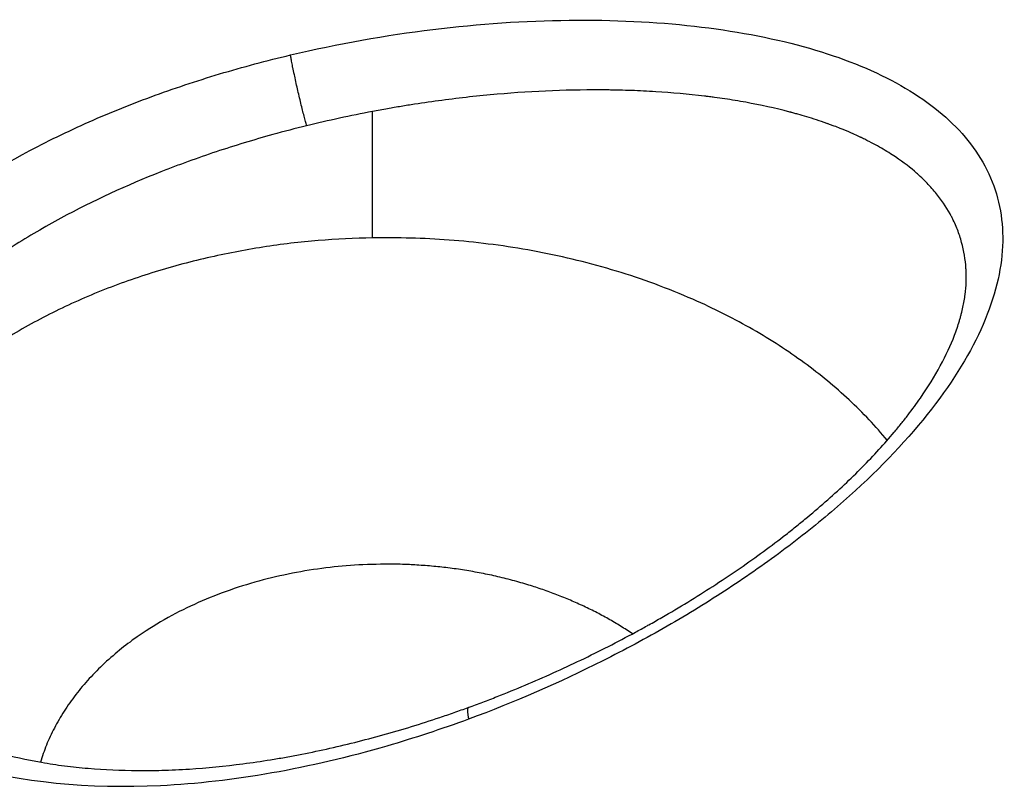
# Model space of a CAD drawing. Units: millimetres. Extents: x -4.9 to 10.2, y 0 to 13.
# Drawn here: x 5.6 to 5.7, y 4.2 to 4.2 of the extents above; entities that cross this region are included whole.
import ezdxf

# ---------------------------------------------------------------- set-up
doc = ezdxf.new("R2010")
doc.units = ezdxf.units.MM
doc.layers.add('Make2D$Visible$Curves', color=7, linetype='Continuous')
doc.layers.add('Make2D$Visible$Tangents', color=8, linetype='Continuous')

# ---------------------------------------------------------------- blocks, each defined once
blk = doc.blocks.new('KATOPSH_S116B')
at = {"layer": 'Make2D$Visible$Curves', "color": 0, "lineweight": -3}
for points, knots in [([(5.555742, 4.448679), (5.555742, 4.448782), (5.555735, 4.448883), (5.555721, 4.448982), (5.555705, 4.449098), (5.55568, 4.44921), (5.555645, 4.449319), (5.55561, 4.449429), (5.555566, 4.449536), (5.555513, 4.449639), (5.5555, 4.449665), (5.555486, 4.449691), (5.555472, 4.449716), (5.555464, 4.449729), (5.555457, 4.449742), (5.555449, 4.449754), (5.555442, 4.449767), (5.555434, 4.449779), (5.555426, 4.449792), (5.555395, 4.449842), (5.555362, 4.449891), (5.555326, 4.449939), (5.555255, 4.450035), (5.555175, 4.450126), (5.555086, 4.450213), (5.554997, 4.4503), (5.554899, 4.450383), (5.554793, 4.450461), (5.554739, 4.4505), (5.554683, 4.450538), (5.554625, 4.450574), (5.554596, 4.450593), (5.554567, 4.450611), (5.554536, 4.450628), (5.554521, 4.450637), (5.554506, 4.450646), (5.554491, 4.450655), (5.554475, 4.450664), (5.55446, 4.450672), (5.554444, 4.450681), (5.554319, 4.450748), (5.554186, 4.45081), (5.554046, 4.450866), (5.553905, 4.450921), (5.553758, 4.45097), (5.553604, 4.451013), (5.553449, 4.451056), (5.553288, 4.451092), (5.55312, 4.451121), (5.553036, 4.451136), (5.55295, 4.451149), (5.552863, 4.45116), (5.552819, 4.451165), (5.552774, 4.451171), (5.55273, 4.451175), (5.552685, 4.45118), (5.55264, 4.451185), (5.552595, 4.451188), (5.552415, 4.451204), (5.55223, 4.451212), (5.55204, 4.451213), (5.551951, 4.451214), (5.551862, 4.451213), (5.551771, 4.45121), (5.551669, 4.451208), (5.551566, 4.451203), (5.551461, 4.451196), (5.551264, 4.451184), (5.551063, 4.451164), (5.55086, 4.451137), (5.550757, 4.451124), (5.550654, 4.451109), (5.55055, 4.451092), (5.550524, 4.451088), (5.550498, 4.451084), (5.550472, 4.451079), (5.550446, 4.451075), (5.55042, 4.451071), (5.550394, 4.451066), (5.550342, 4.451057), (5.550289, 4.451047), (5.550237, 4.451037), (5.550028, 4.450997), (5.549818, 4.45095), (5.549606, 4.450897), (5.549395, 4.450844), (5.549183, 4.450785), (5.54897, 4.45072), (5.548864, 4.450687), (5.548757, 4.450653), (5.54865, 4.450617), (5.548597, 4.450599), (5.548543, 4.450581), (5.54849, 4.450562), (5.548463, 4.450552), (5.548436, 4.450543), (5.548409, 4.450533), (5.548383, 4.450524), (5.548356, 4.450514), (5.548329, 4.450504)], [0, 0, 0, 0, 0.56622, 0.56622, 0.56622, 1.226097, 1.226097, 1.226097, 1.888847, 1.888847, 1.888847, 2.0558, 2.0558, 2.0558, 2.139473, 2.139473, 2.139473, 2.222992, 2.222992, 2.222992, 2.555643, 2.555643, 2.555643, 3.217201, 3.217201, 3.217201, 3.879458, 3.879458, 3.879458, 4.212895, 4.212895, 4.212895, 4.380576, 4.380576, 4.380576, 4.464706, 4.464706, 4.464706, 4.548978, 4.548978, 4.548978, 5.219454, 5.219454, 5.219454, 5.887088, 5.887088, 5.887088, 6.557817, 6.557817, 6.557817, 6.896012, 6.896012, 6.896012, 7.066139, 7.066139, 7.066139, 7.236475, 7.236475, 7.236475, 7.914557, 7.914557, 7.914557, 8.231897, 8.231897, 8.231897, 8.590849, 8.590849, 8.590849, 9.270748, 9.270748, 9.270748, 9.613482, 9.613482, 9.613482, 9.699493, 9.699493, 9.699493, 9.785396, 9.785396, 9.785396, 9.956889, 9.956889, 9.956889, 10.640341, 10.640341, 10.640341, 11.323238, 11.323238, 11.323238, 11.666018, 11.666018, 11.666018, 11.838054, 11.838054, 11.838054, 11.924276, 11.924276, 11.924276, 12.010529, 12.010529, 12.010529, 12.010529]), ([(5.548329, 4.450504), (5.548302, 4.450495), (5.548275, 4.450485), (5.548249, 4.450475), (5.548222, 4.450465), (5.548195, 4.450455), (5.548168, 4.450445), (5.548115, 4.450425), (5.548062, 4.450404), (5.548008, 4.450383), (5.547902, 4.450341), (5.547797, 4.450298), (5.547691, 4.450254), (5.547481, 4.450165), (5.547273, 4.450071), (5.547067, 4.449972), (5.54686, 4.449873), (5.546656, 4.449769), (5.546456, 4.44966), (5.546412, 4.449636), (5.546368, 4.449612), (5.546324, 4.449588), (5.546317, 4.449584), (5.546311, 4.449581), (5.546306, 4.449578), (5.546256, 4.44955), (5.546207, 4.449522), (5.546158, 4.449494), (5.54606, 4.449437), (5.545963, 4.44938), (5.545868, 4.449322), (5.545678, 4.449205), (5.545493, 4.449086), (5.545314, 4.448963), (5.545135, 4.44884), (5.544962, 4.448714), (5.544796, 4.448586), (5.544776, 4.44857), (5.544755, 4.448554), (5.544734, 4.448538), (5.544714, 4.448522), (5.544693, 4.448505), (5.544673, 4.448489), (5.544633, 4.448457), (5.544593, 4.448425), (5.544553, 4.448392), (5.544475, 4.448327), (5.544399, 4.448262), (5.544325, 4.448197), (5.544177, 4.448067), (5.544039, 4.447937), (5.54391, 4.447806), (5.54378, 4.447675), (5.543661, 4.447544), (5.543552, 4.447415), (5.543538, 4.447398), (5.543525, 4.447382), (5.543511, 4.447366), (5.543498, 4.447349), (5.543485, 4.447333), (5.543472, 4.447317), (5.543446, 4.447285), (5.543421, 4.447253), (5.543396, 4.44722), (5.543347, 4.447157), (5.543301, 4.447094), (5.543258, 4.447031), (5.543172, 4.446907), (5.543097, 4.446786), (5.543034, 4.446668), (5.54297, 4.44655), (5.542917, 4.446436), (5.542875, 4.446326), (5.542854, 4.446271), (5.542836, 4.446218), (5.54282, 4.446165), (5.542816, 4.446152), (5.542812, 4.446139), (5.542808, 4.446126), (5.542805, 4.446113), (5.542801, 4.4461), (5.542798, 4.446087), (5.542791, 4.446061), (5.542785, 4.446036), (5.54278, 4.446011), (5.542769, 4.445962), (5.542761, 4.445914), (5.542749, 4.44582), (5.542745, 4.445775), (5.542743, 4.445731), (5.542743, 4.445713), (5.542742, 4.445696), (5.542742, 4.445678)], [0, 0, 0, 0, 0.086486, 0.086486, 0.086486, 0.172837, 0.172837, 0.172837, 0.345186, 0.345186, 0.345186, 0.688797, 0.688797, 0.688797, 1.37437, 1.37437, 1.37437, 2.062676, 2.062676, 2.062676, 2.215013, 2.215013, 2.215013, 2.235747, 2.235747, 2.235747, 2.408334, 2.408334, 2.408334, 2.751946, 2.751946, 2.751946, 3.436232, 3.436232, 3.436232, 4.122606, 4.122606, 4.122606, 4.208895, 4.208895, 4.208895, 4.295066, 4.295066, 4.295066, 4.466795, 4.466795, 4.466795, 4.808297, 4.808297, 4.808297, 5.487373, 5.487373, 5.487373, 6.167916, 6.167916, 6.167916, 6.25347, 6.25347, 6.25347, 6.339029, 6.339029, 6.339029, 6.509413, 6.509413, 6.509413, 6.847761, 6.847761, 6.847761, 7.518846, 7.518846, 7.518846, 8.189044, 8.189044, 8.189044, 8.526245, 8.526245, 8.526245, 8.610825, 8.610825, 8.610825, 8.695186, 8.695186, 8.695186, 8.863287, 8.863287, 8.863287, 9.197534, 9.197534, 9.529948, 9.529948, 9.529948, 9.664809, 9.664809, 9.664809, 9.664809])]:
    blk.add_open_spline(points, degree=3, knots=knots, dxfattribs=at)
blk.add_rational_spline([(5.546488, 4.449678), (5.547643, 4.448896), (5.549242, 4.448896), (5.552461, 4.448896), (5.553133, 4.451119)], [0.85364549404, 0.857226024192, 1, 0.748987997167, 0.92821487676], degree=2, knots=[3.202927, 3.202927, 3.202927, 6.249137, 6.249137, 11.604701, 11.604701, 11.604701], dxfattribs=at)
for points, weights in [([(5.549406, 4.445231), (5.554925, 4.445329), (5.555681, 4.449191)], [1, 0.743158041159, 0.950774110349]), ([(5.543629, 4.447505), (5.545511, 4.44523), (5.549242, 4.44523)], [0.867791150141, 0.807890806252, 1]), ([(5.549242, 4.44523), (5.549324, 4.44523), (5.549406, 4.445231)], [1, 0.999921044309, 1])]:
    blk.add_rational_spline(points, weights, degree=2, dxfattribs=at)
at = {"layer": 'Make2D$Visible$Tangents', "color": 0, "lineweight": -3}
for points, knots in [([(5.549244, 4.450938), (5.549677, 4.451064), (5.550107, 4.451165), (5.550963, 4.451316), (5.551381, 4.451364), (5.552591, 4.451424), (5.553359, 4.451349), (5.554211, 4.451099), (5.554396, 4.451032), (5.554749, 4.450878), (5.554917, 4.45079), (5.555385, 4.450497), (5.555647, 4.450267), (5.555964, 4.449872), (5.556057, 4.449731), (5.556214, 4.449435), (5.556277, 4.449282), (5.556373, 4.448966), (5.556406, 4.448803), (5.556441, 4.448469), (5.556444, 4.448297), (5.556402, 4.447774), (5.556313, 4.447423), (5.556086, 4.446898), (5.555995, 4.446723), (5.555783, 4.446378), (5.555663, 4.446209), (5.555396, 4.44588), (5.55525, 4.445719), (5.554929, 4.445405), (5.554753, 4.445251), (5.554197, 4.444809), (5.553786, 4.444541), (5.553109, 4.444174), (5.552872, 4.444057), (5.55239, 4.443841), (5.552143, 4.443741), (5.55164, 4.443555), (5.551383, 4.44347), (5.55086, 4.443312), (5.550593, 4.443241), (5.550326, 4.443178)], [0, 0, 0, 0, 0.0303734, 0.0303734, 0.0607469, 0.0607469, 0.1214938, 0.1214938, 0.1393509, 0.1393509, 0.1572081, 0.1572081, 0.1929223, 0.1929223, 0.2107795, 0.2107795, 0.2286366, 0.2286366, 0.2464938, 0.2464938, 0.2643509, 0.2643509, 0.3000652, 0.3000652, 0.3179223, 0.3179223, 0.3357795, 0.3357795, 0.3536366, 0.3536366, 0.3714938, 0.3714938, 0.4072081, 0.4072081, 0.4250652, 0.4250652, 0.4429223, 0.4429223, 0.4607795, 0.4607795, 0.4786366, 0.4786366, 0.4786366, 0.4786366]), ([(5.550326, 4.443178), (5.549793, 4.443051), (5.549252, 4.442956), (5.548206, 4.442827), (5.547696, 4.442793), (5.546702, 4.442782), (5.546233, 4.442805), (5.545355, 4.442904), (5.544942, 4.442981), (5.544202, 4.443185), (5.543873, 4.443311), (5.54344, 4.443538), (5.543306, 4.44362), (5.543064, 4.443795), (5.542955, 4.443888), (5.542763, 4.444085), (5.54268, 4.444188), (5.542538, 4.444408), (5.542479, 4.444525), (5.542347, 4.44489), (5.542316, 4.445149), (5.54237, 4.445708), (5.542459, 4.446011), (5.542755, 4.44663), (5.542962, 4.446949), (5.5435, 4.447606), (5.543819, 4.44793), (5.544371, 4.448408), (5.544568, 4.448567), (5.544979, 4.448876), (5.545193, 4.449026), (5.545635, 4.449316), (5.545863, 4.449457), (5.546336, 4.449729), (5.546578, 4.449859), (5.547312, 4.450228), (5.547814, 4.450446), (5.548327, 4.450636)], [0.4786366, 0.4786366, 0.4786366, 0.4786366, 0.5143509, 0.5143509, 0.5500652, 0.5500652, 0.5857795, 0.5857795, 0.6214938, 0.6214938, 0.6572081, 0.6572081, 0.6750652, 0.6750652, 0.6929223, 0.6929223, 0.7107795, 0.7107795, 0.7286366, 0.7286366, 0.7643509, 0.7643509, 0.8000652, 0.8000652, 0.8357795, 0.8357795, 0.8714938, 0.8714938, 0.8893509, 0.8893509, 0.9072081, 0.9072081, 0.9250652, 0.9250652, 0.9429223, 0.9429223, 0.9786366, 0.9786366, 0.9786366, 0.9786366]), ([(5.550145, 4.443973), (5.550272, 4.444004), (5.550399, 4.444037), (5.550739, 4.444131), (5.550951, 4.444196), (5.551265, 4.4443), (5.55137, 4.444337), (5.551525, 4.444393), (5.551577, 4.444412), (5.551654, 4.444441), (5.551679, 4.444451), (5.55173, 4.444471), (5.551757, 4.444481), (5.552162, 4.444641), (5.55254, 4.444814), (5.553086, 4.44511), (5.553265, 4.445214), (5.553525, 4.44538), (5.55361, 4.445437), (5.553736, 4.445525), (5.553778, 4.445554), (5.553839, 4.445599), (5.55386, 4.445614), (5.553901, 4.445645), (5.553922, 4.445661), (5.554237, 4.445901), (5.554508, 4.446145), (5.554861, 4.446534), (5.55497, 4.446668), (5.555119, 4.446873), (5.555167, 4.446942), (5.555256, 4.447082), (5.555298, 4.447151), (5.5555, 4.447515), (5.55561, 4.447804), (5.555706, 4.448224), (5.555726, 4.448361), (5.55574, 4.448557), (5.555742, 4.448619), (5.555742, 4.448679)], [0.5220042, 0.5220042, 0.5220042, 0.5220042, 0.53125, 0.53125, 0.546875, 0.546875, 0.5546875, 0.5546875, 0.5585938, 0.5585938, 0.5605469, 0.5605469, 0.5625, 0.5625, 0.59375, 0.59375, 0.609375, 0.609375, 0.6171875, 0.6171875, 0.6210938, 0.6210938, 0.6230469, 0.6230469, 0.625, 0.625, 0.65625, 0.65625, 0.671875, 0.671875, 0.6796875, 0.6796875, 0.6875, 0.6875, 0.71875, 0.71875, 0.734375, 0.734375, 0.741612, 0.741612, 0.741612, 0.741612]), ([(5.542742, 4.445678), (5.542742, 4.445658), (5.542743, 4.445637), (5.542744, 4.445603), (5.542745, 4.44559), (5.542746, 4.445569), (5.542747, 4.445563), (5.542748, 4.445549), (5.542748, 4.445542), (5.542758, 4.445439), (5.542776, 4.445342), (5.542819, 4.445198), (5.542836, 4.445151), (5.542866, 4.445079), (5.542877, 4.445056), (5.542894, 4.44502), (5.5429, 4.445008), (5.542909, 4.444991), (5.542912, 4.444985), (5.542918, 4.444973), (5.542922, 4.444966), (5.542969, 4.444882), (5.543023, 4.444802), (5.543122, 4.444682), (5.543158, 4.444642), (5.543217, 4.444582), (5.543237, 4.444562), (5.543269, 4.444532), (5.54328, 4.444522), (5.543297, 4.444508), (5.543302, 4.444503), (5.543311, 4.444495), (5.543314, 4.444493), (5.54332, 4.444488), (5.543323, 4.444485), (5.543393, 4.444425), (5.543475, 4.444363), (5.543624, 4.444266), (5.543679, 4.444233), (5.543768, 4.444183), (5.543799, 4.444167), (5.543848, 4.444142), (5.543865, 4.444133), (5.54389, 4.444121), (5.543898, 4.444117), (5.543911, 4.44411), (5.543916, 4.444108), (5.543922, 4.444105), (5.543924, 4.444104), (5.543929, 4.444102), (5.543933, 4.4441), (5.543948, 4.444093), (5.543985, 4.444075), (5.544076, 4.444036), (5.544113, 4.44402), (5.544178, 4.443994), (5.544201, 4.443985), (5.544239, 4.443971), (5.544252, 4.443966), (5.544272, 4.443959), (5.544279, 4.443956), (5.544289, 4.443953), (5.544292, 4.443951), (5.5443, 4.443949), (5.544304, 4.443947), (5.544386, 4.443918), (5.544462, 4.443894), (5.544566, 4.443862), (5.5446, 4.443852), (5.544648, 4.443839), (5.544663, 4.443835), (5.544686, 4.443828), (5.544693, 4.443826), (5.544704, 4.443823), (5.544708, 4.443822), (5.544715, 4.44382), (5.544717, 4.44382), (5.544889, 4.443775), (5.545055, 4.443739), (5.545296, 4.443695), (5.545375, 4.443682), (5.545491, 4.443665), (5.545529, 4.443659), (5.545586, 4.443652), (5.545605, 4.443649), (5.545633, 4.443646), (5.545642, 4.443645), (5.545656, 4.443643), (5.545661, 4.443642), (5.54567, 4.443641), (5.545674, 4.443641), (5.545862, 4.443618), (5.546046, 4.443602), (5.546319, 4.443585), (5.54641, 4.44358), (5.546545, 4.443576), (5.54659, 4.443574), (5.546657, 4.443573), (5.54668, 4.443572), (5.546713, 4.443572), (5.546725, 4.443572), (5.546747, 4.443571), (5.546756, 4.443571), (5.547177, 4.443566), (5.547593, 4.443583), (5.548214, 4.443637), (5.548421, 4.44366), (5.548729, 4.443701), (5.548831, 4.443715), (5.548984, 4.443739), (5.549034, 4.443747), (5.54911, 4.44376), (5.549136, 4.443764), (5.549186, 4.443773), (5.54921, 4.443777), (5.549293, 4.443792), (5.549349, 4.443802), (5.549406, 4.443813)], [0.2431314, 0.2431314, 0.2431314, 0.2431314, 0.2460938, 0.2460938, 0.2480469, 0.2480469, 0.2490234, 0.2490234, 0.25, 0.25, 0.265625, 0.265625, 0.2734375, 0.2734375, 0.2773438, 0.2773438, 0.2792969, 0.2792969, 0.2802734, 0.2802734, 0.28125, 0.28125, 0.296875, 0.296875, 0.3046875, 0.3046875, 0.3085938, 0.3085938, 0.3105469, 0.3105469, 0.3115234, 0.3115234, 0.3120117, 0.3120117, 0.3125, 0.3125, 0.328125, 0.328125, 0.3359375, 0.3359375, 0.3398438, 0.3398438, 0.3417969, 0.3417969, 0.3427734, 0.3427734, 0.3432617, 0.3432617, 0.3435059, 0.3435059, 0.34375, 0.34375, 0.3515625, 0.3515625, 0.3554688, 0.3554688, 0.3574219, 0.3574219, 0.3583984, 0.3583984, 0.3588867, 0.3588867, 0.3591309, 0.3591309, 0.359375, 0.359375, 0.3671875, 0.3671875, 0.3710938, 0.3710938, 0.3730469, 0.3730469, 0.3740234, 0.3740234, 0.3745117, 0.3745117, 0.375, 0.375, 0.390625, 0.390625, 0.3984375, 0.3984375, 0.4023438, 0.4023438, 0.4042969, 0.4042969, 0.4052734, 0.4052734, 0.4057617, 0.4057617, 0.40625, 0.40625, 0.421875, 0.421875, 0.4296875, 0.4296875, 0.4335938, 0.4335938, 0.4355469, 0.4355469, 0.4365234, 0.4365234, 0.4375, 0.4375, 0.46875, 0.46875, 0.484375, 0.484375, 0.4921875, 0.4921875, 0.4960938, 0.4960938, 0.4980469, 0.4980469, 0.5, 0.5, 0.5041042, 0.5041042, 0.5041042, 0.5041042])]:
    blk.add_open_spline(points, degree=3, knots=knots, dxfattribs=at)
for points, degree in [([(5.548327, 4.450636), (5.548635, 4.450749), (5.54894, 4.450849), (5.549244, 4.450938)], 3), ([(5.549406, 4.445231), (5.549406, 4.444522), (5.549406, 4.443813)], 2), ([(5.549406, 4.443813), (5.549652, 4.443859), (5.549899, 4.443913), (5.550145, 4.443973)], 3)]:
    blk.add_open_spline(points, degree=degree, dxfattribs=at)
for points, weights in [([(5.548329, 4.450504), (5.548352, 4.450513), (5.548327, 4.450636)], [0.865636558055, 0.87091458522, 1]), ([(5.550145, 4.443973), (5.550283, 4.443469), (5.550326, 4.443178)], [1, 0.557673962869, 1])]:
    blk.add_rational_spline(points, weights, degree=2, dxfattribs=at)
blk = doc.blocks.new('s116b-')
blk.add_blockref('KATOPSH_S116B', (0, 0))

msp = doc.modelspace()

# ---------------------------------------------------------------- block references
at = {"rotation": 180}
msp.add_blockref('s116b-', (11.195966, 8.678024), dxfattribs=at)

doc.saveas('drawing.dxf')
